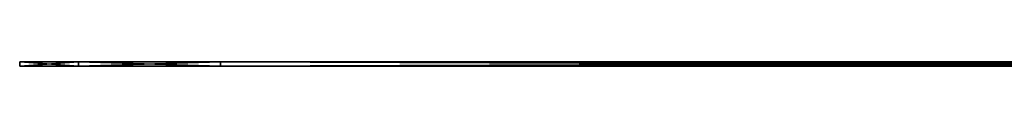
# Model space of a CAD drawing. Units: millimetres. Extents: x -53 to 25, y -44 to 138.
# Drawn here: x -53 to -26, y 0 to 1 of the extents above; entities that cross this region are included whole.
import ezdxf

# ---------------------------------------------------------------- set-up
doc = ezdxf.new("R2010")
doc.units = ezdxf.units.MM
doc.header["$LTSCALE"] = 33.374815
for name, color, linetype in [('180', 7, 'CONTINUOUS'), ('181', 7, 'CONTINUOUS'), ('185', 7, 'CONTINUOUS'), ('186', 7, 'CONTINUOUS'), ('187', 7, 'CONTINUOUS'), ('191', 7, 'CONTINUOUS'), ('192', 7, 'CONTINUOUS')]:
    doc.layers.add(name, color=color, linetype=linetype)

msp = doc.modelspace()

# ---------------------------------------------------------------- linework, layer by layer
at = {"layer": '180', "color": 7, "linetype": 'CONTINUOUS', "true_color": 0xdb998c}
for points in [[(-47.382, 0.564, -499.144), (-14.912, 0.5, -499.144), (-14.912, 0.564, -499.144), (-47.382, 0.564, -499.144)], [(-14.912, 0.5, -499.144), (-47.382, 0.564, -499.144), (-14.912, 0.436, -499.144), (-14.912, 0.5, -499.144)], [(-14.912, 0.436, -499.144), (-47.382, 0.564, -499.144), (-47.382, 0.436, -499.144), (-14.912, 0.436, -499.144)]]:
    msp.add_3dface(points, dxfattribs=at)
at = {"layer": '181', "color": 7, "linetype": 'CONTINUOUS', "true_color": 0xdb998c}
for points in [[(-14.912, 0.5, -524.544), (-47.382, 0.436, -524.544), (-14.912, 0.564, -524.544), (-14.912, 0.5, -524.544)], [(-14.912, 0.564, -524.544), (-47.382, 0.436, -524.544), (-47.382, 0.564, -524.544), (-14.912, 0.564, -524.544)], [(-47.382, 0.436, -524.544), (-14.912, 0.5, -524.544), (-14.912, 0.436, -524.544), (-47.382, 0.436, -524.544)]]:
    msp.add_3dface(points, dxfattribs=at)
at = {"layer": '185', "color": 7, "linetype": 'CONTINUOUS', "true_color": 0xdb998c}
for points in [[(-52.97, 0.564, -518.956), (-52.97, 0.564, -504.732), (-51.333, 0.564, -500.781), (-52.97, 0.564, -518.956)], [(-51.333, 0.564, -522.907), (-52.97, 0.564, -518.956), (-51.333, 0.564, -500.781), (-51.333, 0.564, -522.907)], [(-47.382, 0.564, -499.144), (-47.382, 0.564, -524.544), (-51.333, 0.564, -522.907), (-47.382, 0.564, -499.144)], [(-47.382, 0.564, -499.144), (-51.333, 0.564, -522.907), (-51.333, 0.564, -500.781), (-47.382, 0.564, -499.144)], [(-47.382, 0.564, -499.144), (-14.912, 0.564, -499.144), (-47.382, 0.564, -524.544), (-47.382, 0.564, -499.144)], [(-14.912, 0.564, -499.144), (-14.912, 0.564, -524.544), (-47.382, 0.564, -524.544), (-14.912, 0.564, -499.144)]]:
    msp.add_3dface(points, dxfattribs=at)
at = {"layer": '186', "color": 7, "linetype": 'CONTINUOUS', "true_color": 0xdb998c}
for points in [[(-52.97, 0.564, -504.732), (-52.97, 0.564, -518.956), (-52.97, 0.436, -504.732), (-52.97, 0.564, -504.732)], [(-52.97, 0.436, -504.732), (-52.97, 0.564, -518.956), (-52.97, 0.436, -518.956), (-52.97, 0.436, -504.732)]]:
    msp.add_3dface(points, dxfattribs=at)
at = {"layer": '187', "color": 7, "linetype": 'CONTINUOUS', "true_color": 0xdb998c}
for points in [[(-52.97, 0.436, -504.732), (-52.97, 0.436, -518.956), (-51.333, 0.436, -522.907), (-52.97, 0.436, -504.732)], [(-52.97, 0.436, -504.732), (-51.333, 0.436, -522.907), (-51.333, 0.436, -500.781), (-52.97, 0.436, -504.732)], [(-47.382, 0.436, -524.544), (-47.382, 0.436, -499.144), (-51.333, 0.436, -500.781), (-47.382, 0.436, -524.544)], [(-51.333, 0.436, -522.907), (-47.382, 0.436, -524.544), (-51.333, 0.436, -500.781), (-51.333, 0.436, -522.907)], [(-14.912, 0.436, -499.144), (-47.382, 0.436, -499.144), (-14.912, 0.436, -524.544), (-14.912, 0.436, -499.144)], [(-47.382, 0.436, -499.144), (-47.382, 0.436, -524.544), (-14.912, 0.436, -524.544), (-47.382, 0.436, -499.144)]]:
    msp.add_3dface(points, dxfattribs=at)
at = {"layer": '191', "color": 7, "linetype": 'CONTINUOUS', "true_color": 0xdb998c}
for points in [[(-51.333, 0.564, -500.781), (-52.97, 0.564, -504.732), (-51.333, 0.436, -500.781), (-51.333, 0.564, -500.781)], [(-52.97, 0.564, -504.732), (-52.97, 0.436, -504.732), (-51.333, 0.436, -500.781), (-52.97, 0.564, -504.732)], [(-47.382, 0.436, -499.144), (-47.382, 0.564, -499.144), (-51.333, 0.564, -500.781), (-47.382, 0.436, -499.144)], [(-47.382, 0.436, -499.144), (-51.333, 0.564, -500.781), (-51.333, 0.436, -500.781), (-47.382, 0.436, -499.144)]]:
    msp.add_3dface(points, dxfattribs=at)
at = {"layer": '192', "color": 7, "linetype": 'CONTINUOUS', "true_color": 0xdb998c}
for points in [[(-52.97, 0.564, -518.956), (-51.333, 0.564, -522.907), (-52.97, 0.436, -518.956), (-52.97, 0.564, -518.956)], [(-52.97, 0.436, -518.956), (-51.333, 0.564, -522.907), (-51.333, 0.436, -522.907), (-52.97, 0.436, -518.956)], [(-47.382, 0.564, -524.544), (-47.382, 0.436, -524.544), (-51.333, 0.436, -522.907), (-47.382, 0.564, -524.544)], [(-51.333, 0.564, -522.907), (-47.382, 0.564, -524.544), (-51.333, 0.436, -522.907), (-51.333, 0.564, -522.907)]]:
    msp.add_3dface(points, dxfattribs=at)

doc.saveas('drawing.dxf')
